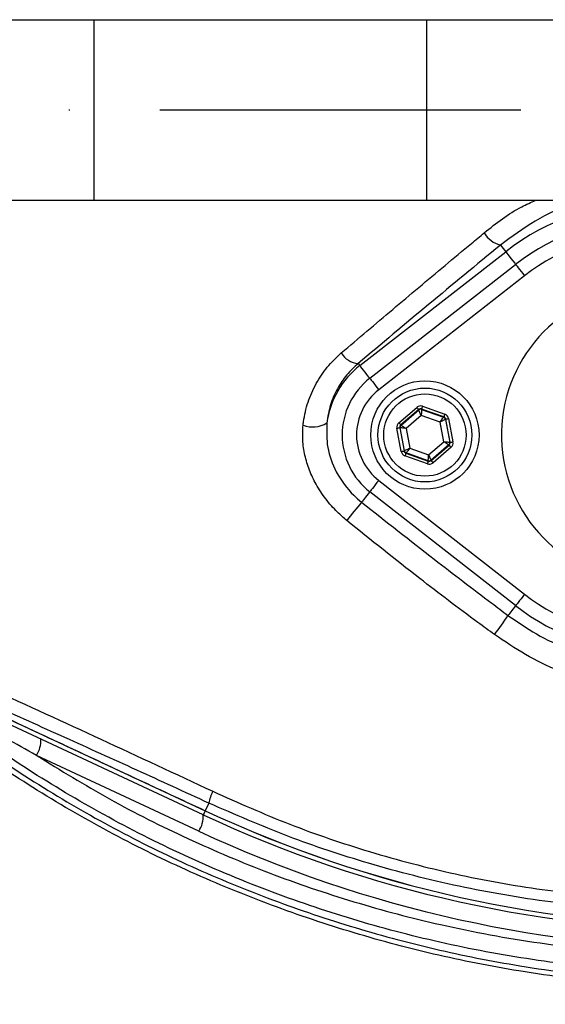
# Model space of a CAD drawing. Extents: x 0 to 9200, y 0 to 5940.
# Drawn here: x 3065 to 3138, y 1011 to 1147 of the extents above; entities that cross this region are included whole.
import ezdxf

# ---------------------------------------------------------------- set-up
doc = ezdxf.new("R2010")
doc.units = 0
doc.header["$LTSCALE"] = 5
doc.header["$MEASUREMENT"] = 0
doc.linetypes.add('GEN7', pattern=[15, 10, -2.5, 0, -2.5])
doc.layers.get('0').update_dxf_attribs({"linetype": 'CONTINUOUS'})
doc.layers.add('7', color=4, linetype='GEN7')

msp = doc.modelspace()

# ---------------------------------------------------------------- linework, layer by layer
at = {"color": 7, "linetype": 'Continuous'}
for p, q in [((3045.152, 1147.254), (3075.152, 1147.254)), ((3075.152, 1147.254), (3121.197, 1147.254)), ((3075.152, 1147.254), (3075.152, 1122.254)), ((3121.197, 1147.254), (3121.197, 1122.254)), ((3121.197, 1147.254), (3203.243, 1147.254)), ((3045.152, 1122.254), (3075.152, 1122.254)), ((3075.152, 1122.254), (3121.197, 1122.254)), ((3121.197, 1122.254), (3203.243, 1122.254)), ((3111.983, 1099.37), (3132.175, 1115.134)), ((3131.452, 1116.06), (3132.175, 1115.134)), ((3113.358, 1097.608), (3133.55, 1113.372)), ((3134.781, 1111.796), (3114.589, 1096.032)), ((3111.746, 1099.673), (3111.983, 1099.37)), ((3117.373, 1091.452), (3119.867, 1093.588)), ((3120.127, 1093.285), (3117.634, 1091.149)), ((3117.687, 1091.13), (3120.137, 1093.229)), ((3120.137, 1093.229), (3120.127, 1093.285)), ((3123.616, 1092.267), (3120.52, 1093.358)), ((3120.52, 1093.358), (3120.53, 1093.302)), ((3120.53, 1093.302), (3123.573, 1092.23)), ((3120.653, 1093.735), (3123.749, 1092.644)), ((3120.482, 1092.471), (3118.383, 1090.673)), ((3123.09, 1091.552), (3120.482, 1092.471)), ((3123.573, 1092.23), (3123.616, 1092.267)), ((3123.877, 1091.963), (3123.833, 1091.926)), ((3123.833, 1091.926), (3124.426, 1088.755)), ((3124.48, 1088.736), (3123.877, 1091.963)), ((3124.27, 1092.036), (3124.873, 1088.809)), ((3117.71, 1087.471), (3117.107, 1090.698)), ((3117.501, 1090.772), (3118.104, 1087.544)), ((3117.554, 1090.753), (3117.501, 1090.772)), ((3118.147, 1087.581), (3117.554, 1090.753)), ((3117.634, 1091.149), (3117.687, 1091.13)), ((3118.383, 1090.673), (3118.891, 1087.955)), ((3123.597, 1088.835), (3123.09, 1091.552)), ((3118.891, 1087.955), (3121.498, 1087.036)), ((3121.498, 1087.036), (3123.597, 1088.835)), ((3124.293, 1088.377), (3121.843, 1086.279)), ((3121.853, 1086.223), (3124.347, 1088.358)), ((3124.607, 1088.055), (3122.113, 1085.919)), ((3124.347, 1088.358), (3124.293, 1088.377)), ((3124.426, 1088.755), (3124.48, 1088.736)), ((3118.104, 1087.544), (3118.147, 1087.581)), ((3121.327, 1085.772), (3118.231, 1086.863)), ((3118.407, 1087.278), (3118.364, 1087.241)), ((3118.364, 1087.241), (3121.46, 1086.149)), ((3121.45, 1086.205), (3118.407, 1087.278)), ((3121.46, 1086.149), (3121.45, 1086.205)), ((3121.843, 1086.279), (3121.853, 1086.223)), ((3114.589, 1083.476), (3134.781, 1067.711)), ((3133.55, 1066.135), (3113.358, 1081.899)), ((3090.3, 1037.178), (3050.238, 1055.859)), ((3050.901, 1056.243), (3090.565, 1037.747)), ((3089.677, 1034.912), (3067.194, 1045.397)), ((3091.058, 1038.803), (3090.565, 1037.747)), ((3090.562, 1037.74), (3090.565, 1037.747))]:
    msp.add_line(p, q, dxfattribs=at)
for points in [[(3132.175, 1115.134), (3132.226, 1115.069), (3132.328, 1114.939), (3132.477, 1114.748), (3132.668, 1114.502), (3132.895, 1114.212), (3133.15, 1113.885), (3133.424, 1113.535), (3133.55, 1113.372)], [(3133.55, 1113.372), (3133.57, 1113.347), (3133.638, 1113.26), (3133.75, 1113.116), (3133.903, 1112.921), (3134.091, 1112.681), (3134.305, 1112.406), (3134.538, 1112.107), (3134.781, 1111.796)], [(3113.358, 1097.608), (3113.232, 1097.77), (3112.958, 1098.121), (3112.703, 1098.447), (3112.476, 1098.738), (3112.285, 1098.983), (3112.135, 1099.174), (3112.034, 1099.304), (3111.983, 1099.37)], [(3113.358, 1097.608), (3113.378, 1097.582), (3113.446, 1097.496), (3113.558, 1097.352), (3113.711, 1097.156), (3113.898, 1096.916), (3114.113, 1096.641), (3114.346, 1096.343), (3114.589, 1096.032)], [(3119.867, 1093.588), (3119.917, 1093.53), (3119.965, 1093.473), (3120.01, 1093.421), (3120.049, 1093.375), (3120.081, 1093.338), (3120.106, 1093.309), (3120.121, 1093.291), (3120.127, 1093.285)], [(3120.482, 1092.471), (3120.416, 1092.617), (3120.352, 1092.758), (3120.293, 1092.888), (3120.24, 1093.002), (3120.198, 1093.096), (3120.165, 1093.167), (3120.145, 1093.212), (3120.137, 1093.229)], [(3120.53, 1093.302), (3120.529, 1093.284), (3120.527, 1093.235), (3120.522, 1093.157), (3120.516, 1093.054), (3120.509, 1092.928), (3120.501, 1092.786), (3120.492, 1092.631), (3120.482, 1092.471)], [(3120.653, 1093.735), (3120.627, 1093.662), (3120.603, 1093.592), (3120.58, 1093.528), (3120.56, 1093.471), (3120.543, 1093.424), (3120.531, 1093.389), (3120.523, 1093.366), (3120.52, 1093.358)], [(3123.09, 1091.552), (3123.183, 1091.683), (3123.273, 1091.809), (3123.356, 1091.925), (3123.429, 1092.027), (3123.489, 1092.111), (3123.534, 1092.175), (3123.562, 1092.215), (3123.573, 1092.23)], [(3123.833, 1091.926), (3123.817, 1091.918), (3123.773, 1091.896), (3123.704, 1091.861), (3123.611, 1091.814), (3123.499, 1091.758), (3123.371, 1091.694), (3123.233, 1091.624), (3123.09, 1091.552)], [(3123.749, 1092.644), (3123.724, 1092.571), (3123.699, 1092.501), (3123.676, 1092.436), (3123.656, 1092.379), (3123.64, 1092.332), (3123.627, 1092.297), (3123.619, 1092.275), (3123.616, 1092.267)], [(3123.877, 1091.963), (3123.885, 1091.965), (3123.908, 1091.969), (3123.945, 1091.976), (3123.994, 1091.985), (3124.053, 1091.996), (3124.121, 1092.009), (3124.194, 1092.022), (3124.27, 1092.036)], [(3117.107, 1090.698), (3117.183, 1090.712), (3117.256, 1090.726), (3117.324, 1090.738), (3117.383, 1090.75), (3117.432, 1090.759), (3117.469, 1090.766), (3117.492, 1090.77), (3117.501, 1090.772)], [(3117.373, 1091.452), (3117.424, 1091.394), (3117.472, 1091.337), (3117.517, 1091.285), (3117.556, 1091.24), (3117.588, 1091.202), (3117.612, 1091.173), (3117.628, 1091.155), (3117.634, 1091.149)], [(3118.383, 1090.673), (3118.223, 1090.688), (3118.069, 1090.703), (3117.927, 1090.717), (3117.802, 1090.729), (3117.699, 1090.739), (3117.621, 1090.746), (3117.573, 1090.751), (3117.554, 1090.753)], [(3117.687, 1091.13), (3117.703, 1091.12), (3117.744, 1091.093), (3117.809, 1091.05), (3117.895, 1090.993), (3118, 1090.924), (3118.119, 1090.846), (3118.249, 1090.761), (3118.383, 1090.673)], [(3118.147, 1087.581), (3118.163, 1087.59), (3118.207, 1087.612), (3118.277, 1087.647), (3118.369, 1087.693), (3118.481, 1087.75), (3118.609, 1087.814), (3118.747, 1087.883), (3118.891, 1087.955)], [(3118.891, 1087.955), (3118.797, 1087.824), (3118.707, 1087.699), (3118.625, 1087.582), (3118.552, 1087.48), (3118.491, 1087.396), (3118.446, 1087.333), (3118.418, 1087.293), (3118.407, 1087.278)], [(3124.293, 1088.377), (3124.278, 1088.388), (3124.237, 1088.414), (3124.172, 1088.457), (3124.085, 1088.514), (3123.98, 1088.583), (3123.861, 1088.661), (3123.732, 1088.746), (3123.597, 1088.835)], [(3123.597, 1088.835), (3123.757, 1088.819), (3123.911, 1088.804), (3124.053, 1088.791), (3124.178, 1088.779), (3124.281, 1088.769), (3124.359, 1088.761), (3124.408, 1088.756), (3124.426, 1088.755)], [(3124.347, 1088.358), (3124.352, 1088.352), (3124.368, 1088.334), (3124.392, 1088.305), (3124.424, 1088.268), (3124.464, 1088.222), (3124.508, 1088.17), (3124.557, 1088.113), (3124.607, 1088.055)], [(3124.48, 1088.736), (3124.488, 1088.737), (3124.511, 1088.742), (3124.548, 1088.749), (3124.597, 1088.758), (3124.656, 1088.769), (3124.724, 1088.781), (3124.797, 1088.795), (3124.873, 1088.809)], [(3117.71, 1087.471), (3117.786, 1087.485), (3117.859, 1087.499), (3117.927, 1087.511), (3117.986, 1087.522), (3118.035, 1087.532), (3118.072, 1087.538), (3118.095, 1087.543), (3118.104, 1087.544)], [(3118.364, 1087.241), (3118.361, 1087.232), (3118.353, 1087.21), (3118.341, 1087.175), (3118.324, 1087.128), (3118.304, 1087.071), (3118.281, 1087.006), (3118.257, 1086.936), (3118.231, 1086.863)], [(3121.45, 1086.205), (3121.451, 1086.224), (3121.454, 1086.272), (3121.458, 1086.35), (3121.464, 1086.454), (3121.471, 1086.579), (3121.48, 1086.721), (3121.489, 1086.876), (3121.498, 1087.036)], [(3121.498, 1087.036), (3121.564, 1086.89), (3121.628, 1086.749), (3121.688, 1086.619), (3121.74, 1086.505), (3121.783, 1086.411), (3121.815, 1086.34), (3121.835, 1086.295), (3121.843, 1086.279)], [(3121.46, 1086.149), (3121.457, 1086.141), (3121.449, 1086.119), (3121.437, 1086.083), (3121.42, 1086.036), (3121.4, 1085.98), (3121.378, 1085.915), (3121.353, 1085.845), (3121.327, 1085.772)], [(3121.853, 1086.223), (3121.859, 1086.216), (3121.874, 1086.198), (3121.899, 1086.17), (3121.931, 1086.132), (3121.97, 1086.086), (3122.015, 1086.034), (3122.063, 1085.978), (3122.113, 1085.919)], [(3114.589, 1083.476), (3114.346, 1083.165), (3114.113, 1082.866), (3113.898, 1082.591), (3113.711, 1082.351), (3113.558, 1082.155), (3113.446, 1082.011), (3113.378, 1081.925), (3113.358, 1081.899)], [(3113.358, 1081.899), (3113.324, 1081.856), (3113.136, 1081.615), (3112.954, 1081.382), (3112.781, 1081.16), (3112.619, 1080.952), (3112.471, 1080.763), (3112.339, 1080.593), (3112.225, 1080.448)], [(3134.781, 1067.711), (3134.538, 1067.4), (3134.305, 1067.101), (3134.091, 1066.827), (3133.903, 1066.587), (3133.75, 1066.391), (3133.638, 1066.247), (3133.57, 1066.16), (3133.55, 1066.135)], [(3133.55, 1066.135), (3133.534, 1066.113), (3133.362, 1065.893), (3133.194, 1065.679), (3133.034, 1065.473), (3132.882, 1065.278), (3132.74, 1065.097), (3132.611, 1064.931), (3132.496, 1064.784)], [(3090.562, 1037.74), (3090.472, 1037.548), (3090.398, 1037.389), (3090.344, 1037.273), (3090.311, 1037.202), (3090.3, 1037.178)]]:
    msp.add_lwpolyline(points, dxfattribs=at)
for centre, radius in [((3151.99, 1134.754), 162.5), ((3151.99, 1134.754), 160), ((3120.99, 1089.754), 7.5), ((3120.99, 1089.754), 6.5), ((3120.99, 1089.754), 5.7)]:
    msp.add_circle(centre, radius, dxfattribs=at)
for centre, radius, start, end in [((3151.99, 1134.754), 162.5, 90, 270), ((3151.99, 1089.754), 32.2, 52.02013, 127.97987), ((3151.99, 1089.754), 29.964, 52.02013, 127.97987), ((3132.271, 1119.468), 3.505, 209.05726, 256.47553), ((3151.99, 1089.754), 27.965, 52.02013, 127.97987), ((3151.99, 1089.754), 20.386, 90, 347.69611), ((3111.892, 1102.509), 2.839, 209.15148, 267.05544), ((3119.49, 1089.754), 12.2, 127.97987, 172.14699), ((3119.49, 1089.754), 9.964, 127.97987, 232.02013), ((3119.49, 1089.754), 7.965, 127.97987, 232.02013), ((3120.398, 1092.925), 0.4, 70.59371, 130.57419), ((3123.44, 1091.852), 0.4, 10.59388, 70.57392), ((3105.425, 1094.682), 3.815, 249.96952, 301.25386), ((3117.948, 1090.826), 0.4, 130.59493, 190.57231), ((3124.033, 1088.681), 0.4, 310.59417, 10.57306), ((3118.54, 1087.655), 0.4, 190.59407, 250.57263), ((3121.583, 1086.582), 0.4, 250.59369, 310.57422), ((3166.293, 1033.973), 71.297, 139.31957, 141.93645), ((3151.99, 1089.754), 27.965, 232.02013, 307.97987), ((3151.99, 1089.754), 29.964, 232.02013, 307.97987), ((3099.777, 1085.787), 38.88, 322.51407, 327.30297), ((3063.905, 1047.518), 3.914, 327.16958, 2.10889), ((3097.948, 1037.437), 7.025, 154.73739, 168.78498), ((3162.99, 1193.063), 171.38, 245, 270), ((3162.99, 1193.063), 171.372, 245, 270), ((3086.389, 1037.034), 3.914, 327.16938, 2.10927), ((3162.99, 1193.063), 172, 245, 270), ((3163.424, 1193.063), 174.5, 245, 270)]:
    msp.add_arc(centre, radius, start, end, dxfattribs=at)
for centre, major_axis, ratio, start_param, end_param in [((3120.387, 1092.981), (0.147, -0.787), 0.9997969, 2.6180818, 3.6651035), ((3120.387, 1092.981), (-0.074, 0.393), 0.9993911, 5.7596745, 6.8066962), ((3123.483, 1091.889), (0.304, 0.26), 0.9993911, 5.7596745, 6.8066962), ((3123.483, 1091.889), (-0.608, -0.521), 0.9997969, 2.6180818, 3.6651035), ((3117.894, 1090.845), (0.755, -0.266), 0.9997969, 2.6180818, 3.6651035), ((3117.894, 1090.845), (0.377, -0.133), 0.9993911, 2.6180818, 3.6651035), ((3124.086, 1088.662), (0.377, -0.133), 0.9993911, 5.7596745, 6.8066962), ((3124.086, 1088.662), (-0.755, 0.266), 0.9997969, 2.6180818, 3.6651035), ((3118.497, 1087.618), (0.608, 0.521), 0.9997969, 2.6180818, 3.6651035), ((3118.497, 1087.618), (0.304, 0.26), 0.9993911, 2.6180818, 3.6651035), ((3121.593, 1086.527), (-0.147, 0.787), 0.9997969, 2.6180818, 3.6651035), ((3121.593, 1086.527), (-0.074, 0.393), 0.9993911, 2.6180818, 3.6651035)]:
    msp.add_ellipse(centre, major_axis=major_axis, ratio=ratio, start_param=start_param, end_param=end_param, dxfattribs=at)
for points, knots in [([(3244.271, 1037.497), (3241.697, 1035.683), (3236.548, 1032.055), (3228.064, 1027.248), (3218.957, 1022.99), (3209.222, 1019.442), (3199.235, 1016.706), (3187.965, 1014.653), (3175.411, 1013.403), (3161.594, 1013.015), (3147.745, 1013.676), (3134.565, 1015.305), (3122.124, 1017.782), (3110.439, 1020.926), (3098.987, 1024.823), (3087.858, 1029.437), (3077.049, 1034.78), (3066.615, 1040.858), (3056.579, 1047.636), (3047.043, 1055.033), (3038.06, 1062.989), (3030.553, 1070.598), (3024.314, 1077.623), (3019.234, 1084.011), (3014.629, 1090.784), (3010.594, 1098.148), (3007.299, 1106.115), (3004.762, 1114.559), (3003.099, 1123.262), (3002.373, 1132.116), (3002.562, 1141.003), (3003.589, 1149.218), (3005.258, 1156.679), (3007.348, 1163.381), (3010.045, 1170.088), (3013.451, 1176.679), (3017.548, 1183.083), (3022.085, 1189.141), (3028.241, 1196.427), (3036.229, 1204.807), (3046.36, 1213.962), (3057.202, 1222.381), (3068.619, 1229.944), (3080.569, 1236.596), (3092.964, 1242.335), (3105.795, 1247.159), (3118.533, 1250.889), (3131.073, 1253.581), (3143.324, 1255.356), (3155.651, 1256.312), (3167.294, 1256.413), (3178.197, 1255.864), (3188.352, 1254.769), (3198.387, 1252.986), (3208.222, 1250.416), (3217.788, 1246.991), (3227.037, 1242.786), (3235.913, 1237.823), (3241.543, 1234.028), (3244.267, 1232.013), (3244.271, 1232.011)], [0, 0, 0, 0, 0.0153324, 0.0306649, 0.0474817, 0.0643589, 0.0812396, 0.0980612, 0.1203814, 0.1427794, 0.1651732, 0.1874877, 0.2069204, 0.226431, 0.2459711, 0.2654874, 0.2849247, 0.3047184, 0.3245814, 0.3444729, 0.3643453, 0.3841469, 0.3977646, 0.4114191, 0.4250318, 0.4385924, 0.4528686, 0.4671882, 0.4814616, 0.4957391, 0.510063, 0.5243405, 0.5357247, 0.547132, 0.5585172, 0.5710778, 0.5836843, 0.5963241, 0.6089301, 0.6314917, 0.65412, 0.6767429, 0.6992972, 0.7213969, 0.7435711, 0.7657408, 0.7878344, 0.8077273, 0.8276775, 0.8476291, 0.8675236, 0.8841218, 0.9007592, 0.9173794, 0.9339541, 0.9504315, 0.9669666, 0.9835012, 0.9999779, 1, 1, 1, 1]), ([(3245.148, 1230.423), (3244.76, 1230.715), (3241.69, 1233.03), (3235.705, 1237.07), (3226.904, 1242.013), (3217.731, 1246.203), (3208.229, 1249.626), (3198.445, 1252.202), (3188.445, 1253.997), (3178.324, 1255.104), (3167.44, 1255.669), (3155.802, 1255.582), (3143.467, 1254.635), (3131.208, 1252.863), (3118.662, 1250.167), (3105.922, 1246.427), (3093.094, 1241.586), (3080.704, 1235.826), (3068.772, 1229.15), (3057.38, 1221.565), (3046.574, 1213.126), (3036.483, 1203.953), (3028.549, 1195.577), (3022.458, 1188.327), (3017.993, 1182.335), (3013.962, 1176.006), (3010.617, 1169.502), (3007.974, 1162.895), (3005.929, 1156.306), (3004.296, 1148.971), (3003.291, 1140.896), (3003.107, 1132.161), (3003.817, 1123.458), (3005.444, 1114.903), (3007.926, 1106.601), (3011.156, 1098.75), (3015.122, 1091.477), (3019.662, 1084.77), (3024.67, 1078.442), (3030.848, 1071.446), (3038.305, 1063.84), (3047.256, 1055.867), (3056.763, 1048.451), (3066.773, 1041.655), (3077.189, 1035.558), (3087.988, 1030.195), (3099.116, 1025.563), (3110.568, 1021.653), (3122.258, 1018.502), (3134.704, 1016.023), (3147.889, 1014.399), (3161.744, 1013.751), (3175.566, 1014.159), (3188.098, 1015.431), (3199.318, 1017.499), (3209.23, 1020.235), (3218.889, 1023.776), (3228.14, 1028.121), (3236.96, 1033.17), (3242.418, 1037.113), (3245.148, 1039.084)], [0, 0, 0, 0, 0.0023641, 0.0187204, 0.0351339, 0.0515478, 0.0679047, 0.0844272, 0.1009951, 0.1175802, 0.1341261, 0.1540311, 0.1739937, 0.193955, 0.2138582, 0.2359559, 0.2581304, 0.2803095, 0.3024134, 0.3249403, 0.3475364, 0.3701378, 0.3926723, 0.4051279, 0.4176165, 0.4300719, 0.4424821, 0.4536741, 0.4648877, 0.4760786, 0.4901109, 0.5041886, 0.5182208, 0.5322518, 0.546328, 0.5603617, 0.5737809, 0.5872515, 0.6007636, 0.6142396, 0.6340211, 0.6538739, 0.6737458, 0.693589, 0.7133625, 0.7328069, 0.7523311, 0.7718794, 0.7913979, 0.8108375, 0.8331585, 0.8555596, 0.877965, 0.9002916, 0.9169974, 0.9337616, 0.9505222, 0.9672231, 0.9836116, 1, 1, 1, 1]), ([(3129.208, 1117.766), (3130.869, 1119.083), (3133.09, 1120.845), (3135.686, 1121.97), (3136.341, 1122.254)], [0, 0, 0, 0, 0.7478611, 1, 1, 1, 1]), ([(3143.343, 1122.254), (3142.753, 1122.113), (3140.256, 1121.516), (3136.155, 1119.508), (3133.02, 1117.21), (3131.452, 1116.06)], [0, 0, 0, 0, 0.1339962, 0.5669919, 1, 1, 1, 1]), ([(3109.412, 1101.126), (3110.592, 1102.126), (3114.132, 1105.128), (3120.124, 1110.177), (3125.57, 1114.736), (3128.617, 1117.274), (3129.208, 1117.766)], [0, 0, 0, 0, 0.1823181, 0.5469967, 0.9121306, 1, 1, 1, 1]), ([(3131.452, 1116.06), (3128.12, 1113.309), (3121.448, 1107.801), (3114.983, 1102.384), (3111.746, 1099.673)], [0, 0, 0, 0, 0.4994172, 1, 1, 1, 1]), ([(3104.119, 1091.098), (3104.139, 1091.266), (3104.266, 1092.357), (3104.741, 1094.356), (3105.859, 1096.896), (3107.401, 1099.226), (3108.735, 1100.486), (3109.412, 1101.126)], [0, 0, 0, 0, 0.0432397, 0.279299, 0.52265, 0.7579356, 1, 1, 1, 1]), ([(3111.746, 1099.673), (3111.203, 1099.16), (3110.101, 1098.121), (3108.815, 1096.17), (3107.816, 1093.937), (3107.543, 1092.269), (3107.405, 1091.42)], [0, 0, 0, 0, 0.2367706, 0.4799363, 0.7355045, 1, 1, 1, 1]), ([(3110.159, 1077.93), (3109.725, 1078.306), (3108.674, 1079.214), (3107.224, 1080.882), (3105.922, 1082.846), (3104.958, 1084.89), (3104.33, 1086.942), (3104.007, 1089.036), (3104.081, 1090.41), (3104.119, 1091.098)], [0, 0, 0, 0, 0.112307, 0.2716958, 0.4310433, 0.5745396, 0.7179806, 0.8590226, 1, 1, 1, 1]), ([(3107.405, 1091.42), (3107.377, 1090.282), (3107.319, 1087.958), (3108.646, 1084.444), (3110.457, 1081.953), (3111.857, 1080.761), (3112.225, 1080.448)], [0, 0, 0, 0, 0.2747127, 0.5605422, 0.8846279, 1, 1, 1, 1]), ([(3112.225, 1080.448), (3115.574, 1077.807), (3121.541, 1073.104), (3128.324, 1067.916), (3131.742, 1065.35), (3132.496, 1064.784)], [0, 0, 0, 0, 0.4994122, 0.8896047, 1, 1, 1, 1]), ([(3130.628, 1062.126), (3129.859, 1062.686), (3126.374, 1065.225), (3119.497, 1070.428), (3113.516, 1075.233), (3110.159, 1077.93)], [0, 0, 0, 0, 0.11049044, 0.50071598, 1, 1, 1, 1]), ([(3132.496, 1064.784), (3133.791, 1063.892), (3136.404, 1062.092), (3140.699, 1060.071), (3145.207, 1058.573), (3149.321, 1057.82), (3152.975, 1057.578), (3155.033, 1057.734), (3156.069, 1057.813)], [0, 0, 0, 0, 0.1870339, 0.37737566, 0.56272881, 0.75168744, 0.87505894, 1, 1, 1, 1]), ([(3155.856, 1054.113), (3154.761, 1054.05), (3152.549, 1053.921), (3148.654, 1054.322), (3144.237, 1055.303), (3139.468, 1057.039), (3134.86, 1059.276), (3132.046, 1061.171), (3130.628, 1062.126)], [0, 0, 0, 0, 0.1253891, 0.2532269, 0.437915, 0.6266138, 0.8119236, 1, 1, 1, 1]), ([(3051.882, 1058.696), (3054.852, 1057.354), (3062.887, 1053.723), (3076.133, 1047.657), (3086.433, 1042.846), (3091.595, 1040.435)], [0, 0, 0, 0, 0.2263464, 0.6122998, 1, 1, 1, 1]), ([(3206.575, 1021.172), (3203.535, 1020.314), (3197.454, 1018.598), (3186.937, 1016.748), (3175.12, 1015.474), (3162.017, 1015.024), (3148.9, 1015.528), (3135.869, 1016.981), (3123.202, 1019.348), (3110.945, 1022.584), (3099.123, 1026.606), (3087.601, 1031.443), (3076.524, 1037.032), (3066.113, 1043.252), (3056.326, 1049.961), (3050.288, 1054.883), (3047.27, 1057.344)], [0, 0, 0, 0, 0.0557723, 0.1115551, 0.1885529, 0.265855, 0.3432604, 0.420562, 0.4975594, 0.5709068, 0.6444311, 0.7179541, 0.7912998, 0.8630622, 0.9315312, 1, 1, 1, 1]), ([(3067.194, 1045.397), (3064.353, 1046.988), (3059.277, 1049.833), (3053.27, 1053.454), (3049.862, 1055.576), (3048.698, 1056.317), (3048.51, 1056.437)], [0, 0, 0, 0, 0.4432055, 0.7921, 0.9664325, 1, 1, 1, 1]), ([(3091.058, 1038.803), (3087.729, 1040.33), (3081.072, 1043.384), (3071.093, 1047.9), (3061.129, 1052.369), (3054.525, 1055.293), (3051.223, 1056.755)], [0, 0, 0, 0, 0.2490341, 0.4980753, 0.7490351, 1, 1, 1, 1]), ([(3067.194, 1045.397), (3070.533, 1043.346), (3077.343, 1039.165), (3088.125, 1033.765), (3099.432, 1028.987), (3111.121, 1025.006), (3123.652, 1021.701), (3136.927, 1019.25), (3151.006, 1017.816), (3165.285, 1017.446), (3174.85, 1018.191), (3179.632, 1018.563)], [0, 0, 0, 0, 0.09951707, 0.20290225, 0.30628783, 0.4116929, 0.51709817, 0.63627774, 0.75545758, 0.87772879, 1, 1, 1, 1]), ([(3091.595, 1040.435), (3095.138, 1038.86), (3102.245, 1035.702), (3113.501, 1031.889), (3125.191, 1028.828), (3137.368, 1026.669), (3149.724, 1025.419), (3157.975, 1025.426), (3162.1, 1025.429)], [0, 0, 0, 0, 0.1581468, 0.3172014, 0.4852165, 0.6532206, 0.8266058, 1, 1, 1, 1]), ([(3162.99, 1023.8), (3158.903, 1023.796), (3150.73, 1023.789), (3138.251, 1024.982), (3125.691, 1027.116), (3113.535, 1030.218), (3101.936, 1034.065), (3094.691, 1037.221), (3091.058, 1038.803)], [0, 0, 0, 0, 0.16833494, 0.33666175, 0.51007001, 0.68348725, 0.84129551, 1, 1, 1, 1])]:
    msp.add_open_spline(points, degree=3, knots=knots, dxfattribs=at)
msp.add_open_spline([(3050.899, 1056.235), (3090.562, 1037.74)], degree=1, dxfattribs=at)
at = {"layer": '7'}
msp.add_line((2858.99, 1134.754), (3360.711, 1134.754), dxfattribs=at)

doc.saveas('drawing.dxf')
